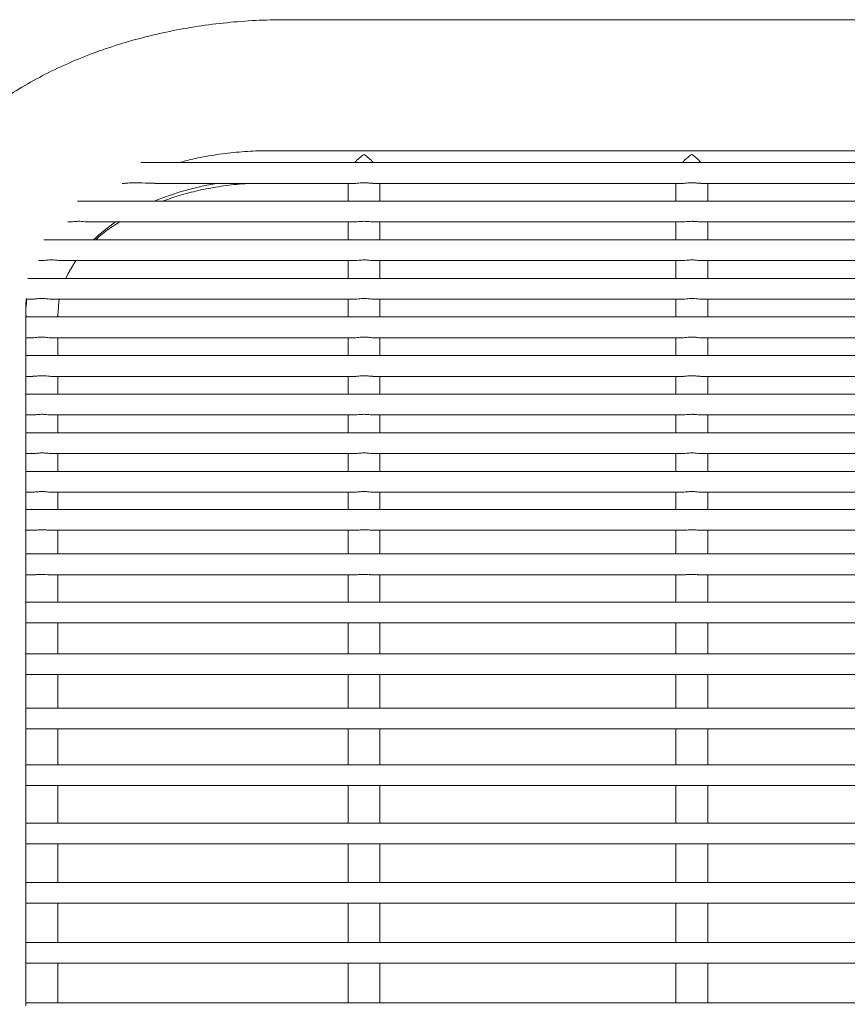
# Model space of a CAD drawing. Units: inches. Extents: x 0.1 to 8.5, y 0.3 to 10.8.
# Drawn here: x 1.4 to 1.7, y 6.2 to 6.5 of the extents above; entities that cross this region are included whole.
import ezdxf

# ---------------------------------------------------------------- set-up
doc = ezdxf.new("R2010")
doc.units = ezdxf.units.IN
doc.header["$MEASUREMENT"] = 0

msp = doc.modelspace()

# ---------------------------------------------------------------- linework, layer by layer
at = {"color": 7, "linetype": 'Continuous', "lineweight": 0}
for p, q in [((2.137008914323018, 6.464903570082134), (1.499508902777551, 6.464903570082134)), ((2.141583922805463, 6.425550718022972), (1.494933894295106, 6.425550718022972)), ((2.180610122638138, 6.421982300578969), (1.45590769446243, 6.421982300578969)), ((1.450296087288195, 6.415732290112955), (1.450813990638665, 6.415732290112955)), ((1.460208644777485, 6.415732290112955), (1.520284318778172, 6.415732290112955)), ((1.518171903180978, 6.415732290112955), (1.518171903180978, 6.410386410535679)), ((1.525666277938654, 6.415732290112955), (1.618713308384752, 6.415732290112955)), ((1.527771917614125, 6.410386410535679), (1.527771917614125, 6.415732290112955)), ((1.616600907454054, 6.415732290112955), (1.616600907454054, 6.410386410535679)), ((1.624095267545234, 6.415732290112955), (1.717142312657829, 6.415732290112955)), ((1.626200907220705, 6.410386410535679), (1.626200907220705, 6.415732290112955)), ((2.199605495201974, 6.410386410535679), (1.436912321898595, 6.410386410535679)), ((1.433978318459119, 6.404136400069667), (1.434522944167557, 6.404136400069667)), ((1.440956755176956, 6.404136400069667), (1.520284318778172, 6.404136400069667)), ((1.518171903180978, 6.404136400069667), (1.518171903180978, 6.39879052049239)), ((1.525666277938654, 6.404136400069667), (1.618713308384752, 6.404136400069667)), ((1.527771917614125, 6.39879052049239), (1.527771917614125, 6.404136400069667)), ((1.616600907454054, 6.404136400069667), (1.616600907454054, 6.39879052049239)), ((1.624095267545234, 6.404136400069667), (1.717142312657829, 6.404136400069667)), ((1.626200907220705, 6.39879052049239), (1.626200907220705, 6.404136400069667)), ((2.209704962532065, 6.39879052049239), (1.426812854568503, 6.39879052049239)), ((1.425240928727525, 6.392540510026378), (1.426363443760135, 6.392540510026378)), ((1.432053135365666, 6.392540510026378), (1.520284318778172, 6.392540510026378)), ((1.518171903180978, 6.392540510026378), (1.518171903180978, 6.387194630449102)), ((1.525666277938654, 6.392540510026378), (1.618713308384752, 6.392540510026378)), ((1.527771917614125, 6.387194630449102), (1.527771917614125, 6.392540510026378)), ((1.616600907454054, 6.392540510026378), (1.616600907454054, 6.387194630449102)), ((1.624095267545234, 6.392540510026378), (1.717142312657829, 6.392540510026378)), ((1.626200907220705, 6.387194630449102), (1.626200907220705, 6.392540510026378)), ((2.214469960819732, 6.387194630449102), (1.422047856280837, 6.387194630449102)), ((1.421494020012134, 6.38094461998309), (1.423525652542541, 6.38094461998309)), ((1.428906233052283, 6.38094461998309), (1.520284318778172, 6.38094461998309)), ((1.518171903180978, 6.38094461998309), (1.518171903180978, 6.375598740405813)), ((1.525666277938654, 6.38094461998309), (1.618713308384752, 6.38094461998309)), ((1.527771917614125, 6.375598740405813), (1.527771917614125, 6.38094461998309)), ((1.616600907454054, 6.38094461998309), (1.616600907454054, 6.375598740405813)), ((1.624095267545234, 6.38094461998309), (1.717142312657829, 6.38094461998309)), ((1.626200907220705, 6.375598740405813), (1.626200907220705, 6.38094461998309)), ((1.421383903950871, 6.375598740405813), (1.421383903950871, 6.378753503961716)), ((1.421383903950871, 6.376558897313999), (1.421550515359495, 6.375598740405813)), ((2.215133913149698, 6.375598740405813), (1.421383903950871, 6.375598740405813)), ((1.421383903950871, 6.370828286181173), (1.421383903950871, 6.375598740405813)), ((1.430817306975394, 6.375598740405813), (1.430919913790071, 6.37596059222567)), ((1.430983918384018, 6.376559073311965), (1.430983918384018, 6.375598740405813)), ((1.421383903950871, 6.364002850362525), (1.421383903950871, 6.370828286181173)), ((1.421383903950871, 6.369348729939801), (1.423501306157126, 6.369348729939801)), ((1.428886697277962, 6.369348729939801), (1.520284318778172, 6.369348729939801)), ((1.430983918384018, 6.369348729939801), (1.430983918384018, 6.364002850362525)), ((1.518171903180978, 6.369348729939801), (1.518171903180978, 6.364002850362525)), ((1.525666277938654, 6.369348729939801), (1.618713308384752, 6.369348729939801)), ((1.527771917614125, 6.364002850362525), (1.527771917614125, 6.369348729939801)), ((1.616600907454054, 6.369348729939801), (1.616600907454054, 6.364002850362525)), ((1.624095267545234, 6.369348729939801), (1.717142312657829, 6.369348729939801)), ((1.626200907220705, 6.364002850362525), (1.626200907220705, 6.369348729939801)), ((2.215133913149698, 6.364002850362525), (1.421383903950871, 6.364002850362525)), ((1.421383903950871, 6.359233158795742), (1.421383903950871, 6.364002850362525)), ((1.421383903950871, 6.352406960319236), (1.421383903950871, 6.359233158795742)), ((1.421383903950871, 6.357752839896512), (1.423501306157126, 6.357752839896512)), ((1.428886697277962, 6.357752839896512), (1.520284318778172, 6.357752839896512)), ((1.430983918384018, 6.357752839896512), (1.430983918384018, 6.352406960319236)), ((1.518171903180978, 6.357752839896512), (1.518171903180978, 6.352406960319236)), ((1.525666277938654, 6.357752839896512), (1.618713308384752, 6.357752839896512)), ((1.527771917614125, 6.352406960319236), (1.527771917614125, 6.357752839896512)), ((1.616600907454054, 6.357752839896512), (1.616600907454054, 6.352406960319236)), ((1.624095267545234, 6.357752839896512), (1.717142312657829, 6.357752839896512)), ((1.626200907220705, 6.352406960319236), (1.626200907220705, 6.357752839896512)), ((2.215133913149698, 6.352406960319236), (1.421383903950871, 6.352406960319236)), ((1.421383903950871, 6.34763803141031), (1.421383903950871, 6.352406960319236)), ((1.421383903950871, 6.340811070275947), (1.421383903950871, 6.34763803141031)), ((1.421383903950871, 6.346156949853224), (1.423501306157126, 6.346156949853224)), ((1.428886697277962, 6.346156949853224), (1.520284318778172, 6.346156949853224)), ((1.430983918384018, 6.346156949853224), (1.430983918384018, 6.340811070275947)), ((1.518171903180978, 6.346156949853224), (1.518171903180978, 6.340811070275947)), ((1.525666277938654, 6.346156949853224), (1.618713308384752, 6.346156949853224)), ((1.527771917614125, 6.340811070275947), (1.527771917614125, 6.346156949853224)), ((1.616600907454054, 6.346156949853224), (1.616600907454054, 6.340811070275947)), ((1.624095267545234, 6.346156949853224), (1.717142312657829, 6.346156949853224)), ((1.626200907220705, 6.340811070275947), (1.626200907220705, 6.346156949853224)), ((2.215133913149698, 6.340811070275947), (1.421383903950871, 6.340811070275947)), ((1.421383903950871, 6.336042904024877), (1.421383903950871, 6.340811070275947)), ((1.421383903950871, 6.329215180232658), (1.421383903950871, 6.336042904024877)), ((1.421383903950871, 6.334561059809935), (1.423501306157126, 6.334561059809935)), ((1.428886697277962, 6.334561059809935), (1.520284318778172, 6.334561059809935)), ((1.430983918384018, 6.334561059809935), (1.430983918384018, 6.329215180232658)), ((1.518171903180978, 6.334561059809935), (1.518171903180978, 6.329215180232658)), ((1.525666277938654, 6.334561059809935), (1.618713308384752, 6.334561059809935)), ((1.527771917614125, 6.329215180232658), (1.527771917614125, 6.334561059809935)), ((1.616600907454054, 6.334561059809935), (1.616600907454054, 6.329215180232658)), ((1.624095267545234, 6.334561059809935), (1.717142312657829, 6.334561059809935)), ((1.626200907220705, 6.329215180232658), (1.626200907220705, 6.334561059809935)), ((2.215133913149698, 6.329215180232658), (1.421383903950871, 6.329215180232658)), ((1.421383903950871, 6.324447776639444), (1.421383903950871, 6.329215180232658)), ((1.421383903950871, 6.317801242754105), (1.421383903950871, 6.324447776639444)), ((1.421383903950871, 6.322965169766646), (1.423504767450474, 6.322965169766646)), ((1.428908315694891, 6.322965169766646), (1.520292766680582, 6.322965169766646)), ((1.430983918384018, 6.322965169766646), (1.430983918384018, 6.32054258708586)), ((1.518171903180978, 6.322965169766646), (1.518171903180978, 6.32054258708586)), ((1.525696314924998, 6.322965169766646), (1.618721770953658, 6.322965169766646)), ((1.527771917614125, 6.32054258708586), (1.527771917614125, 6.322965169766646)), ((1.616600907454054, 6.322965169766646), (1.616600907454054, 6.32054258708586)), ((1.624125319198074, 6.322965169766646), (1.717150775226735, 6.322965169766646)), ((1.626200907220705, 6.32054258708586), (1.626200907220705, 6.322965169766646)), ((1.430983918384018, 6.317801242754105), (1.430983918384018, 6.32054258708586)), ((1.518171903180978, 6.32054258708586), (1.518171903180978, 6.317801242754105)), ((1.527771917614125, 6.317801242754105), (1.527771917614125, 6.32054258708586)), ((1.616600907454054, 6.32054258708586), (1.616600907454054, 6.317801242754105)), ((1.626200907220705, 6.317801242754105), (1.626200907220705, 6.32054258708586)), ((2.215133913149698, 6.317801242754105), (1.421383903950871, 6.317801242754105)), ((1.421383903950871, 6.313677669056647), (1.421383903950871, 6.317801242754105)), ((1.421383903950871, 6.304429063897323), (1.421383903950871, 6.313677669056647)), ((1.421383903950871, 6.311551261621087), (1.423822414447656, 6.311551261621087)), ((1.428601052577754, 6.311551261621087), (1.520610413677763, 6.311551261621087)), ((1.430983918384018, 6.304429063897323), (1.430983918384018, 6.311551261621087)), ((1.518171903180978, 6.311551261621087), (1.518171903180978, 6.304429063897323)), ((1.525389051807861, 6.311551261621087), (1.61903941795084, 6.311551261621087)), ((1.527771917614125, 6.304429063897323), (1.527771917614125, 6.311551261621087)), ((1.616600907454054, 6.311551261621087), (1.616600907454054, 6.304429063897323)), ((1.623818041414441, 6.311551261621087), (1.717468422223916, 6.311551261621087)), ((1.626200907220705, 6.304429063897323), (1.626200907220705, 6.311551261621087)), ((2.215133913149698, 6.304429063897323), (1.421383903950871, 6.304429063897323)), ((1.421383903950871, 6.30203625420593), (1.421383903950871, 6.304305395992611)), ((1.421383903950871, 6.203681550407862), (1.421383903950871, 6.30203625420593)), ((1.421383903950871, 6.298179082764305), (1.424267043977924, 6.298179082764305)), ((1.428095762414909, 6.298179082764305), (1.521055043208031, 6.298179082764305)), ((1.430983918384018, 6.289925687441564), (1.430983918384018, 6.298179082764305)), ((1.518171903180978, 6.298179082764305), (1.518171903180978, 6.289925687441564)), ((1.524883761645016, 6.298179082764305), (1.619484032814611, 6.298179082764305)), ((1.527771917614125, 6.289925687441564), (1.527771917614125, 6.298179082764305)), ((1.616600907454054, 6.298179082764305), (1.616600907454054, 6.289925687441564)), ((1.623312765918093, 6.298179082764305), (1.717913029754439, 6.298179082764305)), ((1.626200907220705, 6.289925687441564), (1.626200907220705, 6.298179082764305)), ((2.215133913149698, 6.289925687441564), (1.421383903950871, 6.289925687441564)), ((1.421383903950871, 6.283675676975553), (1.42731972871305, 6.283675676975553)), ((1.42731972871305, 6.283675676975553), (1.524107727943157, 6.283675676975553)), ((1.430983918384018, 6.274433085080097), (1.430983918384018, 6.283675676975553)), ((1.518171903180978, 6.283675676975553), (1.518171903180978, 6.274433085080097)), ((1.524107727943157, 6.283675676975553), (1.622536717549736, 6.283675676975553)), ((1.527771917614125, 6.274433085080097), (1.527771917614125, 6.283675676975553)), ((1.616600907454054, 6.283675676975553), (1.616600907454054, 6.274433085080097)), ((1.622536717549736, 6.283675676975553), (1.720965721822813, 6.283675676975553)), ((1.626200907220705, 6.274433085080097), (1.626200907220705, 6.283675676975553)), ((2.215133913149698, 6.274433085080097), (1.421383903950871, 6.274433085080097)), ((1.421383903950871, 6.268183074614084), (1.426192080406406, 6.268183074614084)), ((1.426192080406406, 6.268183074614084), (1.522980079636513, 6.268183074614084)), ((1.430983918384018, 6.258102937727352), (1.430983918384018, 6.268183074614084)), ((1.518171903180978, 6.268183074614084), (1.518171903180978, 6.258102937727352)), ((1.522980079636513, 6.268183074614084), (1.62140908390959, 6.268183074614084)), ((1.527771917614125, 6.258102937727352), (1.527771917614125, 6.268183074614084)), ((1.616600907454054, 6.268183074614084), (1.616600907454054, 6.258102937727352)), ((1.62140908390959, 6.268183074614084), (1.719838080849418, 6.268183074614084)), ((1.626200907220705, 6.258102937727352), (1.626200907220705, 6.268183074614084)), ((2.215133913149698, 6.258102937727352), (1.421383903950871, 6.258102937727352)), ((1.421383903950871, 6.251852927261339), (2.215133913149698, 6.251852927261339)), ((1.430983918384018, 6.241095139536221), (1.430983918384018, 6.251852927261339)), ((1.518171903180978, 6.251852927261339), (1.518171903180978, 6.241095139536221)), ((1.527771917614125, 6.241095139536221), (1.527771917614125, 6.251852927261339)), ((1.616600907454054, 6.251852927261339), (1.616600907454054, 6.241095139536221)), ((1.626200907220705, 6.241095139536221), (1.626200907220705, 6.251852927261339)), ((2.215133913149698, 6.241095139536221), (1.421383903950871, 6.241095139536221)), ((1.421383903950871, 6.23484512907021), (2.215133913149698, 6.23484512907021)), ((1.430983918384018, 6.223576184583351), (1.430983918384018, 6.23484512907021)), ((1.518171903180978, 6.23484512907021), (1.518171903180978, 6.223576184583351)), ((1.527771917614125, 6.223576184583351), (1.527771917614125, 6.23484512907021)), ((1.616600907454054, 6.23484512907021), (1.616600907454054, 6.223576184583351)), ((1.626200907220705, 6.223576184583351), (1.626200907220705, 6.23484512907021)), ((2.215133913149698, 6.223576184583351), (1.421383903950871, 6.223576184583351)), ((1.421383903950871, 6.217326174117338), (2.215133913149698, 6.217326174117338)), ((1.430983918384018, 6.205717582887441), (1.430983918384018, 6.217326174117338)), ((1.518171903180978, 6.217326174117338), (1.518171903180978, 6.205717582887441)), ((1.527771917614125, 6.205717582887441), (1.527771917614125, 6.217326174117338)), ((1.616600907454054, 6.217326174117338), (1.616600907454054, 6.205717582887441)), ((1.626200907220705, 6.205717582887441), (1.626200907220705, 6.217326174117338)), ((2.215133913149698, 6.205717582887441), (1.421383903950871, 6.205717582887441)), ((1.421383903950871, 6.201625072831134), (1.421383903950871, 6.203681550407862)), ((1.421383903950871, 6.199567128604681), (1.421383903950871, 6.201625072831134)), ((1.421383903950871, 6.186777708349155), (1.421383903950871, 6.199567128604681)), ((1.421383903950871, 6.199467601754423), (2.215133913149698, 6.199467601754423)), ((1.430983918384018, 6.187694232428058), (1.430983918384018, 6.199467601754423)), ((1.518171903180978, 6.199467601754423), (1.518171903180978, 6.187694232428058)), ((1.527771917614125, 6.187694232428058), (1.527771917614125, 6.199467601754423)), ((1.616600907454054, 6.199467601754423), (1.616600907454054, 6.187694232428058)), ((1.626200907220705, 6.187694232428058), (1.626200907220705, 6.199467601754423)), ((2.215133913149698, 6.187694232428058), (1.421383903950871, 6.187694232428058)), ((1.421383903950871, 6.182360760707445), (1.421383903950871, 6.186777708349155)), ((1.421383903950871, 6.168637289908816), (1.421383903950871, 6.182360760707445)), ((1.421383903950871, 6.181444236628542), (2.215133913149698, 6.181444236628542)), ((1.430983918384018, 6.181444236628542), (1.430983918384018, 6.169594234854107)), ((1.518171903180978, 6.181444236628542), (1.518171903180978, 6.169594234854107)), ((1.527771917614125, 6.169594234854107), (1.527771917614125, 6.181444236628542)), ((1.616600907454054, 6.181444236628542), (1.616600907454054, 6.169594234854107)), ((1.626200907220705, 6.169594234854107), (1.626200907220705, 6.181444236628542)), ((2.215133913149698, 6.169594234854107), (1.421383903950871, 6.169594234854107))]:
    msp.add_line(p, q, dxfattribs=at)
at = {"color": 7, "linetype": 'Continuous', "lineweight": 0, "flags": 128}
for points in [[(1.43641653562596, 6.392540510026378), (1.434113836893599, 6.388663128151558), (1.43341841026056, 6.387194630449102)], [(1.431455710267171, 6.38094461998309), (1.431334242337046, 6.380257377255509), (1.430983918384018, 6.37596059222567)]]:
    msp.add_lwpolyline(points, dxfattribs=at)
at = {"color": 7, "linetype": 'Continuous', "lineweight": 0}
for centre, radius, start, end in [((1.4925119532257, 6.331779889238025), 0.08506949692556406, 99.29549136658166, 112.4778944106931), ((1.477130855492176, 6.361773205483474), 0.05120381561698358, 124.1730888008182, 133.7022049660408)]:
    msp.add_arc(centre, radius, start, end, dxfattribs=at)
for centre, major_axis, ratio, start_param, end_param in [((1.522971908550275, 6.420750721236733), (0.004350277377775935, 0.004350277377775491), 0.4663076581551062, 1.134464013796219, 1.747649576203525), ((1.522971908550275, 6.420750721236733), (-0.004350277377775935, 0.004350277377775491), 0.4663076581551062, 4.535535730976068, 5.148721293383332), ((1.621400908550275, 6.420750721236733), (0.004350277377775935, 0.004350277377775491), 0.4663076581550551, 1.134464013796307, 1.74764957620349), ((1.621400908550275, 6.420750721236733), (-0.004350277377775935, 0.004350277377775491), 0.466307658154953, 4.535535730976172, 5.148721293383252)]:
    msp.add_ellipse(centre, major_axis=major_axis, ratio=ratio, start_param=start_param, end_param=end_param, dxfattribs=at)
for points, knots in [([(1.499508902777551, 6.464903570082134), (1.497932349049157, 6.4648908953585), (1.493443880549495, 6.464854810259242), (1.486055008615379, 6.464460533464894), (1.477396751781791, 6.463588015105524), (1.468840604175932, 6.462282248925241), (1.460427168389441, 6.460553632741647), (1.45219614429936, 6.458403633310637), (1.444187308621425, 6.455837223325337), (1.436440360680208, 6.452859958130801), (1.428995818472344, 6.449478390316012), (1.421894983789389, 6.445701155167361), (1.415181433351601, 6.441540112373009), (1.408899804035475, 6.437011302955551), (1.403095114834435, 6.432136090431041), (1.397810534521393, 6.426941648540345), (1.393085915023904, 6.421461514127192), (1.388955478967894, 6.415734810731652), (1.385445058273566, 6.409804756654895), (1.38257301878409, 6.403716081221077), (1.380343617036334, 6.397512883507053), (1.378773880238712, 6.391236841319095), (1.377809467240578, 6.384975022806432), (1.377691803401101, 6.380804963965579), (1.377633918687767, 6.378753503961716)], [0, 0, 0, 0, 0.02547237521157581, 0.07252017593155517, 0.1196057121901364, 0.1667422263006391, 0.2139493154501752, 0.2612440598917325, 0.3086399058694535, 0.3561431577283288, 0.4037514190192188, 0.4514473816754936, 0.4991908919045435, 0.5469009994869516, 0.5944821988525776, 0.6418150096840873, 0.6887664588898073, 0.7352088609852212, 0.7810407034113754, 0.8262069696475137, 0.8707082192301875, 0.9146009249613919, 0.9579879341048094, 1, 1, 1, 1]), ([(1.494933894295106, 6.425550718022972), (1.493736955532719, 6.425539030405218), (1.490284128729955, 6.425505314962871), (1.484589290036547, 6.42513806344728), (1.477933608941107, 6.424300221334362), (1.472178659604215, 6.423258802544909), (1.4687535779372, 6.42233957432704), (1.467422361444015, 6.421982300578969)], [0, 0, 0, 0, 0.1272744948651909, 0.3671506020091965, 0.6071653791458853, 0.8473181146565327, 1, 1, 1, 1]), ([(1.460208644777485, 6.415782596198482), (1.459876931374166, 6.415768904067091), (1.458327523678007, 6.415704949178499), (1.455802514632689, 6.415959391412361), (1.453172583794156, 6.415931959275659), (1.451661038398559, 6.415804942580786), (1.451061504999412, 6.41574828220988), (1.450846523104355, 6.415727252135938), (1.45081436018598, 6.415732406883611), (1.450813990638665, 6.415732466110923)], [0, 0, 0, 0, 0.1078147981604136, 0.5035945981021778, 0.7748047687718611, 0.910673615319421, 0.9677145683388813, 0.999629045023867, 1, 1, 1, 1]), ([(1.462432144424761, 6.410386410535679), (1.464085880287773, 6.410967618450767), (1.467564914610166, 6.412190330209195), (1.473215491610357, 6.413638640509879), (1.479237924635186, 6.414783490611698), (1.484537367461198, 6.415494215252108), (1.487832223796776, 6.415668650423808), (1.489034295781105, 6.415732290112955)], [0, 0, 0, 0, 0.2020657128197074, 0.4250942160726071, 0.6483123299345743, 0.8716927682538328, 1, 1, 1, 1]), ([(1.522971895731054, 6.415928439847017), (1.522441957581523, 6.41590948255953), (1.521552814582545, 6.415877675565709), (1.520645482004554, 6.415727002703221), (1.52035060046704, 6.415744827395333), (1.520284318778172, 6.41574883392184)], [0, 0, 0, 0, 0.5335163747731547, 0.8951466315269824, 1, 1, 1, 1]), ([(1.525666277938654, 6.415744345973685), (1.52554085072682, 6.415745358350664), (1.525197900635824, 6.415748126448364), (1.524397022134647, 6.415859750989831), (1.523594217464693, 6.415922481480143), (1.523092285110129, 6.415927287189076), (1.522971895731054, 6.415928439847017)], [0, 0, 0, 0, 0.1820586635427385, 0.4977949706102923, 0.8795452193777621, 1, 1, 1, 1]), ([(1.621400914670628, 6.415928439847017), (1.620870966401141, 6.415909483039868), (1.619981812911117, 6.415877677084068), (1.619074471612205, 6.415727002700002), (1.618779590073816, 6.415744827394741), (1.618713308384752, 6.41574883392184)], [0, 0, 0, 0, 0.5335208702842308, 0.8951476420007778, 1, 1, 1, 1]), ([(1.624095267545234, 6.415744345973685), (1.62396984566462, 6.415745358524605), (1.623626903008752, 6.415748127155565), (1.622826012535838, 6.415859750115955), (1.622023216937889, 6.415922480653547), (1.62152129429187, 6.415927287086549), (1.621400914670628, 6.415928439847017)], [0, 0, 0, 0, 0.1820567950215709, 0.4978002283022597, 0.8795539137661611, 1, 1, 1, 1]), ([(1.440956755176956, 6.404190196781536), (1.440754917815316, 6.404176652017994), (1.439890844514661, 6.404118666378244), (1.438286161565974, 6.404359306143165), (1.436573779757587, 6.404333376596853), (1.435483862575919, 6.404237695686594), (1.434847335947752, 6.40415371291646), (1.434616246599965, 6.404142445341182), (1.434522944167557, 6.404137896052385)], [0, 0, 0, 0, 0.1045414438649717, 0.4475458345356311, 0.6898142031695929, 0.8342849374983295, 0.9330924658959749, 1, 1, 1, 1]), ([(1.442407007756848, 6.39879052049239), (1.442775310866359, 6.399137962952068), (1.444275377150103, 6.400553065637445), (1.446679450471652, 6.402357869907042), (1.448884653782316, 6.403700821823928), (1.4495998979973, 6.404136400069667)], [0, 0, 0, 0, 0.1802437700822376, 0.7341170774092786, 1, 1, 1, 1]), ([(1.522971895731054, 6.404332549803729), (1.522441950988639, 6.404313591686648), (1.521552784393728, 6.404281782852514), (1.520645490773431, 6.404131112629799), (1.520350600898858, 6.404148937417686), (1.520284318778172, 6.404152943878551)], [0, 0, 0, 0, 0.5335092606314717, 0.8951473137887537, 0.9999999999999999, 0.9999999999999999, 0.9999999999999999, 0.9999999999999999]), ([(1.525666277938654, 6.404148455930397), (1.525540848194082, 6.404149468686056), (1.525197874873011, 6.404152237950821), (1.524397027642063, 6.404263861023345), (1.523594217074562, 6.404326591431414), (1.523092285034657, 6.404331397144735), (1.522971895731054, 6.404332549803729)], [0, 0, 0, 0, 0.1820475023192893, 0.4977881177685291, 0.8795435757113252, 1, 1, 1, 1]), ([(1.621400914670628, 6.404332549803729), (1.620870959808134, 6.404313592166972), (1.619981782722129, 6.404281784370869), (1.619074480381071, 6.404131112626581), (1.618779590505632, 6.404148937417096), (1.618713308384752, 6.404152943878551)], [0, 0, 0, 0, 0.5335137562125487, 0.8951483242562983, 1, 1, 1, 1]), ([(1.624095267545234, 6.404148455930397), (1.623969843131838, 6.404149468859992), (1.623626877245161, 6.404152238658051), (1.622826018043387, 6.40426386014946), (1.622023216547786, 6.404326590604819), (1.621521294216408, 6.404331397042208), (1.621400914670628, 6.404332549803729)], [0, 0, 0, 0, 0.1820456334570914, 0.4977933753385095, 0.8795522701718999, 1, 1, 1, 1]), ([(1.432053135365666, 6.392546053962334), (1.432037670944111, 6.392544244815675), (1.431706348657172, 6.392505484193032), (1.430803640841816, 6.392650756195797), (1.429350711638549, 6.392761779435398), (1.427939733815324, 6.392708619117172), (1.426961080668202, 6.39259575517212), (1.426492437240221, 6.392525333840786), (1.42636988461332, 6.392542371879832), (1.426363443760135, 6.392543267327859)], [0, 0, 0, 0, 0.01048325155315079, 0.2246016682151757, 0.4705615207394445, 0.7296254734302124, 0.8786340871717493, 0.9936215155398024, 1, 1, 1, 1]), ([(1.522971895731054, 6.392736659760439), (1.522441962296032, 6.39271770179642), (1.521552824754643, 6.39268589357976), (1.520645440428869, 6.39253522280076), (1.52035059876787, 6.392553046984), (1.520284318778172, 6.392557053835263)], [0, 0, 0, 0, 0.5335067659601824, 0.8951329786919267, 1, 1, 1, 1]), ([(1.525666277938654, 6.392552565887108), (1.525540850911195, 6.392553591367066), (1.525197902195171, 6.392556395284547), (1.524397019305506, 6.392667950866682), (1.523594220607978, 6.392730702747652), (1.523092285231818, 6.392735507369105), (1.522971895731054, 6.392736659760439)], [0, 0, 0, 0, 0.1820591384722142, 0.4977950051463894, 0.8795458310305067, 1, 1, 1, 1]), ([(1.621400914670628, 6.392736659760439), (1.620870971115803, 6.392717702276748), (1.619981823083656, 6.392685895098105), (1.61907443003652, 6.392535222797542), (1.618779588374647, 6.39255304698341), (1.618713308384752, 6.392557053835263)], [0, 0, 0, 0, 0.5335112615442793, 0.8951339892928933, 1, 1, 1, 1]), ([(1.624095267545234, 6.392552565887108), (1.623969845848993, 6.392553591540901), (1.623626904568086, 6.392556395992096), (1.622826009706586, 6.392667949992721), (1.622023220081608, 6.392730701920911), (1.621521294413559, 6.392735507266538), (1.621400914670628, 6.392736659760439)], [0, 0, 0, 0, 0.1820572699651101, 0.4978002628868816, 0.8795545254962015, 1, 1, 1, 1]), ([(1.421383903950871, 6.378753503961716), (1.421384648793473, 6.379170161754408), (1.421386052486326, 6.379955374045477), (1.421523492711865, 6.380759836039096), (1.421588002926435, 6.381137425755782)], [0, 0, 0, 0, 0.5306307573523257, 1, 1, 1, 1]), ([(1.421544414096644, 6.379713044877017), (1.42154397578765, 6.379709657463721), (1.421543432024232, 6.379705455059812), (1.421543033190585, 6.379703822195911), (1.421542873609487, 6.379703846053963), (1.42154285608592, 6.37970427456686), (1.421542862572006, 6.379705106337516), (1.421542847569756, 6.379706201753812), (1.421542937044759, 6.379707901627131), (1.421543173427781, 6.379712110914867), (1.421544346849453, 6.37972757360197), (1.421548956542086, 6.379781273614197), (1.421566934200401, 6.379964559439665), (1.421610999615178, 6.380368775407541), (1.421659604777905, 6.38071688837296), (1.421691401731963, 6.38094461998309)], [0, 0, 0, 0, 0.01020680830683844, 0.01266250303262443, 0.01361376216823876, 0.01460712671371349, 0.01518614214149976, 0.01577718826066097, 0.01653565100675968, 0.01789127137178772, 0.02232657100892354, 0.04321434680820888, 0.1262044349368612, 0.4283727102314597, 0.9999999999999999, 0.9999999999999999, 0.9999999999999999, 0.9999999999999999]), ([(1.428906233052283, 6.380959667809256), (1.428795420079615, 6.380958485670903), (1.428461987932555, 6.380954928660207), (1.427664222421956, 6.38106953045017), (1.426523619393499, 6.381156367490038), (1.425212728297848, 6.381130307891108), (1.424129478235552, 6.380968940605468), (1.423667612227256, 6.380960434329642), (1.423525652542541, 6.380957819830604)], [0, 0, 0, 0, 0.08141255542733088, 0.2449673761122482, 0.4395206760832918, 0.6645995392712452, 0.8969109161469135, 0.9999999999999999, 0.9999999999999999, 0.9999999999999999, 0.9999999999999999]), ([(1.522971895731054, 6.381140799050146), (1.522441957750214, 6.381121828852426), (1.521552815422536, 6.381090000211403), (1.520645481989185, 6.380939332831058), (1.520350600464219, 6.380957157312761), (1.520284318778172, 6.380961163791974)], [0, 0, 0, 0, 0.5335166437869635, 0.8951466919942795, 1, 1, 1, 1]), ([(1.525666277938654, 6.380956675843819), (1.525540848351284, 6.38095770142029), (1.525197876331028, 6.38096050573498), (1.524397025656403, 6.381072069657584), (1.523594216595576, 6.381134784746019), (1.523092285031913, 6.381139635570162), (1.522971895731054, 6.381140799050146)], [0, 0, 0, 0, 0.1820478060337337, 0.4977876841304202, 0.8795433601567555, 0.9999999999999999, 0.9999999999999999, 0.9999999999999999, 0.9999999999999999]), ([(1.621400914670628, 6.381140799050146), (1.620870966569829, 6.381121829332742), (1.619981813751088, 6.381090001729863), (1.619074471596837, 6.380939332827833), (1.618779590070995, 6.380957157312169), (1.618713308384752, 6.380961163791974)], [0, 0, 0, 0, 0.5335211392879955, 0.8951477024658174, 1, 1, 1, 1]), ([(1.624095267545234, 6.380956675843819), (1.623969843289034, 6.380957701594101), (1.623626878703147, 6.38096050644247), (1.622826016057786, 6.38107206878465), (1.622023216068709, 6.381134783916846), (1.621521294213661, 6.381139635467675), (1.621400914670628, 6.381140799050146)], [0, 0, 0, 0, 0.1820459371719147, 0.4977929417017554, 0.8795520546118409, 1, 1, 1, 1]), ([(1.421625901155298, 6.379915237207941), (1.421548245182742, 6.379379191264439), (1.421386722623982, 6.378264228569906), (1.421384867288069, 6.377141843794551), (1.421383903950871, 6.376559073311965)], [0, 0, 0, 0, 0.480774779397694, 0.9999999999999999, 0.9999999999999999, 0.9999999999999999, 0.9999999999999999]), ([(1.428886697277962, 6.369357265841193), (1.428730004503087, 6.369361847477296), (1.428344124172103, 6.369373130468852), (1.427483284437868, 6.369490835482132), (1.426327138202322, 6.369565047060723), (1.425021957817921, 6.369518866572281), (1.424004164661177, 6.369354819700227), (1.423599916146253, 6.369363907565484), (1.423501306157126, 6.369366124405525)], [0, 0, 0, 0, 0.1105289981446621, 0.2721948502189193, 0.4679800452840854, 0.6941822131780688, 0.9254006198659294, 1, 1, 1, 1]), ([(1.522971895731054, 6.369544909006857), (1.52244196246473, 6.369525938132621), (1.521552825594662, 6.369494108268724), (1.520645440413498, 6.36934344297193), (1.52035059876505, 6.36936126694473), (1.520284318778172, 6.369365273748685)], [0, 0, 0, 0, 0.5335070349783608, 0.8951330391668338, 1, 1, 1, 1]), ([(1.525666277938654, 6.369360785800531), (1.525540852142684, 6.369361810830004), (1.525197913190974, 6.369364613463467), (1.524396999541579, 6.369476181554534), (1.523594217799902, 6.369538894615721), (1.523092285264892, 6.369543745510041), (1.522971895731054, 6.369544909006857)], [0, 0, 0, 0, 0.1820606577876258, 0.4977898736576361, 0.8795438853192873, 1, 1, 1, 1]), ([(1.621400914670628, 6.369544909006857), (1.6208709712845, 6.369525938612927), (1.619981823923654, 6.369494109787173), (1.61907443002115, 6.369343442968704), (1.618779588371826, 6.369361266944138), (1.618713308384752, 6.369365273748685)], [0, 0, 0, 0, 0.5335115305524135, 0.8951340497655427, 1, 1, 1, 1]), ([(1.624095267545234, 6.369360785800531), (1.623969847080413, 6.369361811003832), (1.623626915563466, 6.369364614170954), (1.622825989943172, 6.369476180681558), (1.622023217272914, 6.369538893786559), (1.621521294446606, 6.369543745407558), (1.621400914670628, 6.369544909006857)], [0, 0, 0, 0, 0.1820587892417675, 0.4977951314210695, 0.8795525797880367, 1, 1, 1, 1]), ([(1.428886697277962, 6.357761375797905), (1.428730001926738, 6.35776595771671), (1.428344101581835, 6.35777724180417), (1.427483282059969, 6.35789494846182), (1.426327143811059, 6.357969144676728), (1.425021949477668, 6.357923029968219), (1.424004204415898, 6.357758927165448), (1.423599918099744, 6.357768017164977), (1.423501306157126, 6.357770234362237)], [0, 0, 0, 0, 0.1105235784273982, 0.2721911448047428, 0.467980191985571, 0.6941856458730874, 0.9254069545870556, 1, 1, 1, 1]), ([(1.522971895731054, 6.357949018963568), (1.522441963530321, 6.357930048270878), (1.521552830900644, 6.357898218799382), (1.520645440316408, 6.357747552927422), (1.52035059874723, 6.357765376901217), (1.520284318778172, 6.357769383705397)], [0, 0, 0, 0, 0.5335087342309831, 0.8951334211564276, 1, 1, 1, 1]), ([(1.525666277938654, 6.357764895757242), (1.52554085088404, 6.357765920955253), (1.525197902093767, 6.357768724101819), (1.524397020149028, 6.357880289494927), (1.523594216985706, 6.357943004664831), (1.523092285107384, 6.357947855484628), (1.522971895731054, 6.357949018963568)], [0, 0, 0, 0, 0.182058967247171, 0.4977945369744979, 0.8795450038252696, 1, 1, 1, 1]), ([(1.621400914670628, 6.357949018963568), (1.620870972350078, 6.357930048751182), (1.619981829229503, 6.357898220317815), (1.619074429924065, 6.357747552924197), (1.618779588354007, 6.357765376900625), (1.618713308384752, 6.357769383705397)], [0, 0, 0, 0, 0.5335132297415918, 0.8951344317408743, 1, 1, 1, 1]), ([(1.624095267545234, 6.357764895757242), (1.623969845821834, 6.357765921129068), (1.623626904466664, 6.357768724809278), (1.622826010550278, 6.357880288622003), (1.622023216458809, 6.357943003835656), (1.621521294289123, 6.35794785538214), (1.621400914670628, 6.357949018963568)], [0, 0, 0, 0, 0.1820570987263814, 0.4977997946678197, 0.8795536982081795, 1, 1, 1, 1]), ([(1.428886697277962, 6.346165485754615), (1.428730002199478, 6.346170081380141), (1.428344103549012, 6.346181399193727), (1.427483279059983, 6.346299040456555), (1.426327150449933, 6.346373260989647), (1.425021926950653, 6.346327136313321), (1.424004212795727, 6.346163037469202), (1.42359991861642, 6.346172127215066), (1.423501306157126, 6.346174344318947)], [0, 0, 0, 0, 0.1105234213088717, 0.2721900364746132, 0.4679785007721942, 0.694182210734553, 0.9254071766578872, 1, 1, 1, 1]), ([(1.522971895731054, 6.346353128920279), (1.522441958122007, 6.346334146078218), (1.521552817264805, 6.346302296252549), (1.520645481927273, 6.346151724738967), (1.520350600456899, 6.346169498567998), (1.520284318778172, 6.346173493662108)], [0, 0, 0, 0, 0.5335172250197528, 0.8951468148087356, 1, 1, 1, 1]), ([(1.525666277938654, 6.346169005713953), (1.525540848351284, 6.346170031290424), (1.525197876331028, 6.346172835605114), (1.524397025656403, 6.346284399527718), (1.523594216595576, 6.346347114616153), (1.523092285031913, 6.346351965440296), (1.522971895731054, 6.346353128920279)], [0, 0, 0, 0, 0.1820478060337337, 0.4977876841304202, 0.8795433601567555, 0.9999999999999999, 0.9999999999999999, 0.9999999999999999, 0.9999999999999999]), ([(1.621400914670628, 6.346353128920279), (1.620870966941632, 6.346334146558226), (1.619981815593377, 6.346302297770336), (1.619074471534925, 6.346151724735731), (1.618779590063675, 6.346169498567403), (1.618713308384752, 6.346173493662108)], [0, 0, 0, 0, 0.5335217205200811, 0.8951478252801907, 1, 1, 1, 1]), ([(1.624095267545234, 6.346169005713953), (1.623969843289034, 6.346170031464235), (1.623626878703147, 6.346172836312604), (1.622826016057786, 6.346284398654785), (1.622023216068709, 6.34634711378698), (1.621521294213661, 6.346351965337809), (1.621400914670628, 6.346353128920279)], [0, 0, 0, 0, 0.1820459371719147, 0.4977929417017554, 0.8795520546118409, 1, 1, 1, 1]), ([(1.428886697277962, 6.334569595711327), (1.428730002048586, 6.334574191339627), (1.428344103026515, 6.334585509160045), (1.427483285885811, 6.334703149901361), (1.426327140260313, 6.334777370953976), (1.425021946135772, 6.334731247592621), (1.424004204503319, 6.3345671472112), (1.423599918116886, 6.334576237104348), (1.423501306157126, 6.334578454275659)], [0, 0, 0, 0, 0.1105240978914269, 0.2721917027190001, 0.4679795895424735, 0.6941846842383329, 0.9254067200288539, 1, 1, 1, 1]), ([(1.522971895731054, 6.334757238876991), (1.522441962836562, 6.334738255359696), (1.521552827437034, 6.334706404313252), (1.520645440351394, 6.334555834875551), (1.520350598757719, 6.334573608200197), (1.520284318778172, 6.334577603618819)], [0, 0, 0, 0, 0.5335076161763036, 0.8951331619350454, 1, 1, 1, 1]), ([(1.525666277938654, 6.334573115670665), (1.525540852303374, 6.334574140692356), (1.525197913791021, 6.334576943304546), (1.524396990712439, 6.334688512200957), (1.523594226226926, 6.334751224261364), (1.523092285593859, 6.334756075349324), (1.522971895731054, 6.334757238876991)], [0, 0, 0, 0, 0.182060034994934, 0.4977881708191474, 0.8795450911302979, 1, 1, 1, 1]), ([(1.621400914670628, 6.334757238876991), (1.62087097165634, 6.334738255839693), (1.619981825766046, 6.334706405831027), (1.619074429959047, 6.334555834872313), (1.618779588364496, 6.334573608199602), (1.618713308384752, 6.334577603618819)], [0, 0, 0, 0, 0.5335121117496527, 0.8951341725336719, 0.9999999999999999, 0.9999999999999999, 0.9999999999999999, 0.9999999999999999]), ([(1.624095267545234, 6.334573115670665), (1.623969847241103, 6.334574140866184), (1.623626916163522, 6.334576944012033), (1.622825981113752, 6.334688511327984), (1.622023225700275, 6.334751223432193), (1.621521294775542, 6.334756075246843), (1.621400914670628, 6.334757238876991)], [0, 0, 0, 0, 0.1820581664615936, 0.4977934285813452, 0.8795537856368423, 1, 1, 1, 1]), ([(1.428908315694891, 6.322965316431619), (1.428908002901348, 6.322965267466788), (1.42874083494735, 6.322939098926181), (1.428206723364176, 6.323024695690147), (1.427274854188094, 6.323119574872184), (1.426055869145665, 6.323182911193576), (1.424830712480074, 6.32310575039199), (1.42393126128052, 6.322968988874292), (1.423595835905667, 6.322979665510744), (1.423504767450474, 6.322982564232371)], [0, 0, 0, 0, 0.0002676103863005445, 0.1430204738440309, 0.3108155553954001, 0.514352981535858, 0.7447490317987817, 0.9306990075789386, 1, 1, 1, 1]), ([(1.525696314924998, 6.322965316431619), (1.525696002131455, 6.322965267466788), (1.525528834177859, 6.322939098926376), (1.524994728950251, 6.323024693709682), (1.524062867296537, 6.323119577770116), (1.522843876904411, 6.323182910499611), (1.521618711955193, 6.323105750689463), (1.520719260493173, 6.322968988853102), (1.520383835132047, 6.322979665506219), (1.520292766680582, 6.322982564232371)], [0, 0, 0, 0, 0.0002676102869184139, 0.1430204207306985, 0.3108109550547156, 0.5143531618899765, 0.7447491265910108, 0.9306990333151605, 1, 1, 1, 1]), ([(1.624125319198074, 6.322965316431619), (1.624125006404532, 6.322965267466788), (1.62395783845073, 6.322939098926287), (1.623423730045364, 6.323024694699912), (1.622491864630405, 6.323119576321142), (1.621272876913177, 6.323182910846594), (1.620047716105762, 6.323105750540727), (1.619148264774977, 6.322968988863697), (1.618812839406988, 6.32297966550848), (1.618721770953658, 6.322982564232371)], [0, 0, 0, 0, 0.00026761033661031, 0.1430204472878087, 0.310813255222718, 0.5143530717114094, 0.7447490791941038, 0.9306990204468344, 1, 1, 1, 1]), ([(1.428601052577754, 6.311551320287076), (1.428600837498462, 6.311551300713757), (1.428393760924626, 6.311532455683261), (1.427756875725375, 6.311601254470482), (1.426687339384484, 6.311659751939795), (1.425396076337915, 6.311665051397607), (1.424362675326934, 6.31154978886613), (1.423918405182075, 6.311563325914067), (1.423822414447656, 6.311566250781263)], [0, 0, 0, 0, 0.000186249994743296, 0.1793199634658973, 0.3956537970296234, 0.6521226663723592, 0.9248362710631338, 1, 1, 1, 1]), ([(1.525389051807861, 6.311551320287076), (1.525388836728569, 6.311551300713757), (1.525181760154737, 6.311532455683293), (1.524544874633207, 6.311601254494346), (1.523475340107158, 6.311659751829195), (1.522184077980124, 6.311665051865951), (1.521150704088671, 6.311549788830047), (1.520706414461871, 6.311563325761325), (1.520610413677763, 6.311566250781263)], [0, 0, 0, 0, 0.0001862501762944097, 0.1793201382618167, 0.3956541827015133, 0.6521233020426929, 0.9248318354462277, 1, 1, 1, 1]), ([(1.623818041414441, 6.311551320287076), (1.623817826335147, 6.311551300713757), (1.623610752577116, 6.311532455939199), (1.622973873148813, 6.311601255701356), (1.621904332555833, 6.311659751233335), (1.620613070632291, 6.311665052184589), (1.619579690213393, 6.311549788835745), (1.619135413714564, 6.311563325817053), (1.61903941795084, 6.311566250781263)], [0, 0, 0, 0, 0.0001862505247859931, 0.1793180348825367, 0.395655233115083, 0.6521248323340876, 0.9248338760009172, 1, 1, 1, 1]), ([(1.428095762414909, 6.29818744266773), (1.428005875824971, 6.29818554145511), (1.427604829291192, 6.298177058824589), (1.426688963330072, 6.298230790627037), (1.42543749256314, 6.298212419325642), (1.424650565522412, 6.298192510796396), (1.424267043977924, 6.298182808054603)], [0, 0, 0, 0, 0.08017982872115903, 0.3577379274232144, 0.6869832534764507, 1, 1, 1, 1]), ([(1.524883761645016, 6.29818744266773), (1.524793875055078, 6.29818554145511), (1.524392828521299, 6.298177058824589), (1.523476962560179, 6.298230790627037), (1.522225491793247, 6.298212419325642), (1.521438564752519, 6.298192510796396), (1.521055043208031, 6.298182808054603)], [0, 0, 0, 0, 0.08017982872115903, 0.3577379274232144, 0.6869832534764507, 1, 1, 1, 1]), ([(1.623312765918093, 6.29818744266773), (1.623222874361276, 6.298185541419597), (1.622821817810153, 6.298177058887468), (1.62190595422525, 6.298230790485985), (1.620654480880553, 6.298212419361224), (1.619867554188947, 6.298192510808054), (1.619484032814611, 6.298182808054603)], [0, 0, 0, 0, 0.0801827068792617, 0.3577399370897187, 0.6869842329197303, 1, 1, 1, 1])]:
    msp.add_open_spline(points, degree=3, knots=knots, dxfattribs=at)

doc.saveas('drawing.dxf')
